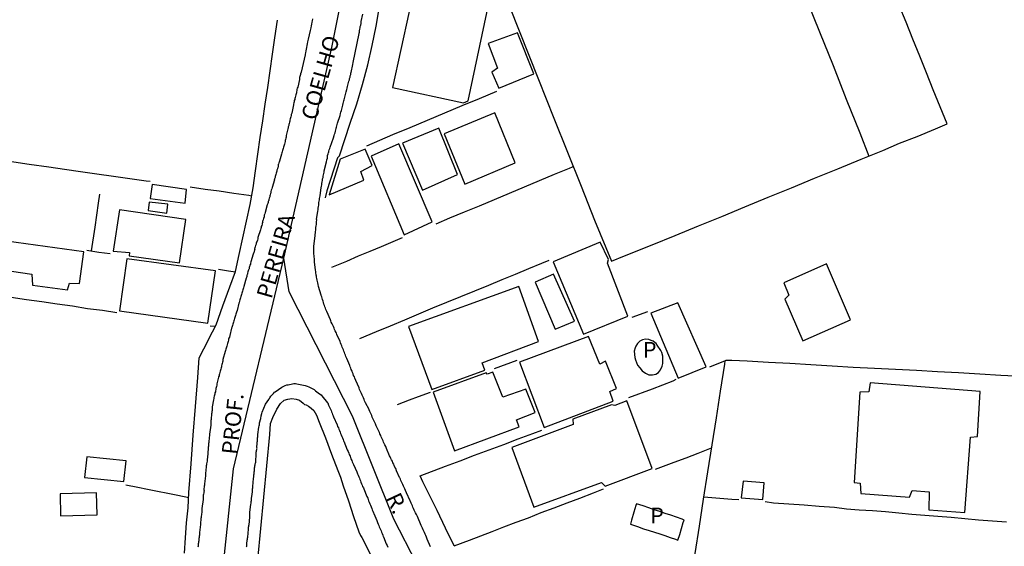
# Model space of a CAD drawing. Units: millimetres. Extents: x 173492 to 175908, y 1665949 to 1668726.
# Drawn here: x 175612 to 175768, y 1666687 to 1666770 of the extents above; entities that cross this region are included whole.
import ezdxf
from ezdxf.enums import TextEntityAlignment as Align

# ---------------------------------------------------------------- set-up
doc = ezdxf.new("R2010")
doc.units = ezdxf.units.MM
doc.header["$MEASUREMENT"] = 0
for name, color, linetype in [('V-CEMITERIO', 7, 'Continuous'), ('V-EDIFICACAO', 2, 'Continuous'), ('V-EIXO_DE_LOGRADOURO', 3, 'Continuous'), ('V-LOTE', 1, 'Continuous'), ('V-NOME_DOS_LOGRADOUROS', 7, 'Continuous'), ('V-QUADRA', 2, 'Continuous'), ('V-TESTADA', 5, 'Continuous')]:
    doc.layers.add(name, color=color, linetype=linetype)

msp = doc.modelspace()

# ---------------------------------------------------------------- linework, layer by layer
at = {"layer": 'V-CEMITERIO'}
for points in [[(175712.28, 1666833.62), (175713.06, 1666831.69), (175715.96, 1666824.51), (175717.89, 1666819.68), (175719.82, 1666814.85), (175721.77, 1666810.02), (175723.66, 1666805.15), (175725.61, 1666800.28), (175726.92, 1666797.12), (175728.4, 1666793.56), (175730.24, 1666788.96), (175730.47, 1666788.23), (175732.23, 1666783.72), (175734.36, 1666778.48), (175736.43, 1666773.22), (175738.56, 1666767.96), (175740.67, 1666762.68), (175742.74, 1666757.36), (175744.87, 1666752.04), (175746.3, 1666748.37)], [(175689.68, 1666771.97), (175694.26, 1666760.44), (175696.68, 1666754.33), (175698.82, 1666749), (175700.96, 1666743.65), (175703.1, 1666738.3), (175705.74, 1666731.8), (175707.83, 1666732.63), (175712.14, 1666734.38), (175715.8, 1666735.88), (175719.46, 1666737.38), (175723.12, 1666738.88), (175726.78, 1666740.38), (175730.44, 1666741.88), (175734.1, 1666743.38), (175737.76, 1666744.88), (175741.42, 1666746.38), (175745.08, 1666747.88), (175748.54, 1666749.27), (175751.15, 1666750.39), (175753.92, 1666751.49), (175756.8, 1666752.7), (175758.67, 1666753.47), (175757.53, 1666756.14), (175756.45, 1666758.81), (175755.41, 1666761.48), (175754.33, 1666764.15), (175753.25, 1666766.82), (175752.17, 1666769.47), (175751.11, 1666772.12)]]:
    msp.add_lwpolyline(points, dxfattribs=at)
at = {"layer": 'V-EDIFICACAO'}
for points in [[(175671.24, 1666759.21), (175682.41, 1666756.76), (175683.15, 1666757.09), (175686.87, 1666774.48), (175675.2, 1666777.22), (175671.24, 1666759.21)], [(175686.32, 1666766.14), (175687.81, 1666762.25), (175686.92, 1666761.59), (175687.99, 1666759.11), (175693.49, 1666761.34), (175690.96, 1666767.82), (175686.32, 1666766.14)], [(175679.36, 1666751.88), (175682.65, 1666743.94), (175690.59, 1666747.29), (175687.38, 1666755.18), (175679.36, 1666751.88)], [(175672.82, 1666750.41), (175675.96, 1666743), (175681.5, 1666745.45), (175678.52, 1666752.79), (175672.82, 1666750.41)], [(175662.99, 1666747.91), (175661.28, 1666742.27), (175666.7, 1666744.58), (175666.25, 1666745.94), (175668.02, 1666746.9), (175666.95, 1666749.49), (175662.99, 1666747.91)], [(175672.23, 1666750.3), (175667.9, 1666748.36), (175673.07, 1666735.99), (175677.48, 1666737.99), (175672.23, 1666750.3)], [(175633.37, 1666743.9), (175633.05, 1666741.7), (175638.56, 1666740.98), (175638.8, 1666743.12), (175633.37, 1666743.9)], [(175632.91, 1666741.14), (175632.75, 1666739.81), (175635.66, 1666739.37), (175635.82, 1666740.79), (175632.91, 1666741.14)], [(175628.21, 1666739.91), (175627.23, 1666733.38), (175629.81, 1666733.18), (175629.75, 1666732.66), (175637.65, 1666731.56), (175638.66, 1666738.4), (175628.21, 1666739.91)], [(175610.42, 1666734.95), (175609.78, 1666730.45), (175614.39, 1666729.74), (175614.49, 1666728.04), (175620.05, 1666727.27), (175620.34, 1666728.36), (175621.91, 1666728.27), (175622.62, 1666733.3), (175610.42, 1666734.95)], [(175696.54, 1666731.73), (175701.35, 1666720.31), (175708.33, 1666723.17), (175705.11, 1666731.51), (175705.3, 1666732.08), (175703.97, 1666734.8), (175696.54, 1666731.73)], [(175629.4, 1666732.17), (175628.23, 1666723.98), (175642.15, 1666722.05), (175643.33, 1666730.28), (175629.4, 1666732.17)], [(175739.63, 1666731.37), (175732.91, 1666728.39), (175733.71, 1666726.43), (175733.08, 1666725.8), (175735.91, 1666719.28), (175743.4, 1666722.57), (175739.63, 1666731.37)], [(175696.63, 1666729.74), (175693.72, 1666728.49), (175696.86, 1666721.08), (175699.91, 1666722.33), (175696.63, 1666729.74)], [(175673.79, 1666721.52), (175677.45, 1666711.6), (175685.77, 1666714.62), (175685.37, 1666715.8), (175694.23, 1666719.17), (175691.14, 1666727.84), (175673.79, 1666721.52)], [(175716.2, 1666725.22), (175711.97, 1666723.61), (175716.26, 1666713.38), (175720.69, 1666715.17), (175716.2, 1666725.22)], [(175691.28, 1666715.88), (175695.15, 1666705.61), (175706.02, 1666709.77), (175705.47, 1666711.29), (175706.53, 1666711.75), (175704.82, 1666716.04), (175703.94, 1666715.6), (175703.94, 1666715.6), (175702.13, 1666719.95), (175691.28, 1666715.88)], [(175713.55, 1666717.72), (175713.43, 1666717.91), (175713.07, 1666718.43), (175712.77, 1666718.82), (175712.6, 1666718.99), (175712.31, 1666719.2), (175712.03, 1666719.32), (175711.63, 1666719.48), (175711.12, 1666719.53), (175710.63, 1666719.43), (175710.24, 1666719.19), (175709.86, 1666718.85), (175709.61, 1666718.43), (175709.51, 1666718.16), (175709.35, 1666717.62), (175709.41, 1666716.64), (175709.52, 1666716.24), (175709.85, 1666715.42), (175710.2, 1666714.98), (175710.58, 1666714.54), (175711.09, 1666714.17), (175711.62, 1666713.92), (175712.23, 1666713.89), (175712.75, 1666714.02), (175713.14, 1666714.29), (175713.49, 1666714.7), (175713.74, 1666715.24), (175713.86, 1666715.7), (175713.84, 1666716.16), (175713.85, 1666716.85), (175713.71, 1666717.41)], [(175677.65, 1666711.14), (175680.99, 1666701.93), (175691.21, 1666705.72), (175690.81, 1666706.79), (175693.71, 1666707.95), (175692.28, 1666711.65), (175688.62, 1666710.35), (175687.07, 1666714.3), (175686.16, 1666714), (175686.03, 1666714.22), (175677.65, 1666711.14)], [(175746.5, 1666712.65), (175746.29, 1666711.22), (175744.89, 1666711.19), (175744.02, 1666696.95), (175744.95, 1666696.81), (175745.07, 1666695.18), (175752.72, 1666694.61), (175753.14, 1666695.64), (175755.82, 1666695.47), (175755.79, 1666692.61), (175761.43, 1666692.19), (175762.32, 1666704.06), (175763.41, 1666704.16), (175763.88, 1666711.28), (175746.5, 1666712.65)], [(175708.16, 1666709.78), (175706.26, 1666709.07), (175705.74, 1666709.19), (175699.68, 1666706.91), (175699.72, 1666706.08), (175690.05, 1666702.46), (175693.53, 1666693.04), (175704.2, 1666696.92), (175704.76, 1666696.37), (175712.16, 1666699.11), (175708.16, 1666709.78)], [(175623.05, 1666700.97), (175622.69, 1666697.69), (175628.91, 1666697.1), (175629.25, 1666700.34), (175623.05, 1666700.97)], [(175726.52, 1666697.11), (175726.21, 1666694.49), (175729.59, 1666694.26), (175729.81, 1666696.86), (175726.52, 1666697.11)], [(175618.85, 1666695.16), (175618.9, 1666691.67), (175624.72, 1666691.82), (175624.61, 1666695.28), (175618.85, 1666695.16)], [(175708.74, 1666690.36), (175708.74, 1666690.36), (175709.87, 1666689.97), (175710.82, 1666689.64), (175711.67, 1666689.38), (175712.52, 1666689.12), (175713.35, 1666688.84), (175714.18, 1666688.56), (175715.01, 1666688.27), (175715.84, 1666687.98), (175716.23, 1666687.83), (175716.53, 1666688.75), (175716.79, 1666689.68), (175717.05, 1666690.61), (175717.19, 1666690.98), (175717.19, 1666690.98), (175716.89, 1666691.12), (175715.99, 1666691.44), (175715.08, 1666691.75), (175714.23, 1666692.06), (175713.36, 1666692.35), (175712.49, 1666692.64), (175711.62, 1666692.93), (175710.75, 1666693.22), (175709.67, 1666693.58), (175709.67, 1666693.58), (175709.58, 1666693.31), (175709.27, 1666692.23), (175708.9, 1666690.97), (175708.74, 1666690.36), (175708.74, 1666690.36)]]:
    msp.add_lwpolyline(points, close=True, dxfattribs=at)
at = {"layer": 'V-EIXO_DE_LOGRADOURO'}
for points in [[(175682.35, 1666670.04), (175671.45, 1666691.12), (175664.95, 1666707.38), (175654.95, 1666726.99), (175654.11, 1666732.3), (175661.66, 1666765.52), (175664.25, 1666778.43), (175665.23, 1666785.97), (175665.72, 1666800.42), (175664.46, 1666813.69), (175664.88, 1666819.13), (175667.26, 1666822.62), (175676.76, 1666828.9), (175695.13, 1666837.63), (175714.76, 1666844.96), (175735.09, 1666850.75), (175756.12, 1666855.57), (175768.06, 1666858.43), (175783.64, 1666864.22)], [(175634.75, 1666602.38), (175639.35, 1666628.58), (175641.31, 1666652.6), (175646.2, 1666699.09), (175654.11, 1666732.3)]]:
    msp.add_lwpolyline(points, dxfattribs=at)
at = {"layer": 'V-LOTE'}
for points in [[(175662.91, 1666748.44), (175664.56, 1666753.55), (175665.6, 1666756.6), (175666.54, 1666759.67), (175667.35, 1666762.74), (175668.06, 1666765.81), (175668.69, 1666768.88), (175669.21, 1666771.95), (175669.63, 1666775.02), (175670.03, 1666778.09), (175670.33, 1666781.16), (175670.63, 1666784.23), (175670.76, 1666787.3), (175670.97, 1666790.37), (175671.06, 1666793.44), (175671.11, 1666796.51), (175671.11, 1666799.58), (175671.11, 1666800.44)], [(175638.46, 1666685.81), (175638.63, 1666688.19), (175638.8, 1666690.57), (175639.03, 1666692.95), (175639.17, 1666695.33), (175639.5, 1666699.86), (175639.5, 1666699.86), (175639.85, 1666704.39), (175640.22, 1666708.92), (175640.57, 1666713.45), (175640.78, 1666716.6), (175642.27, 1666719.39), (175642.32, 1666719.58), (175643.44, 1666721.8), (175644.5, 1666724.79), (175645.61, 1666727.78), (175646.52, 1666730.21), (175647.07, 1666732.86), (175647.68, 1666735.51), (175648.23, 1666738.14), (175648.8, 1666740.77), (175649.28, 1666743.4), (175649.65, 1666746.03), (175650.02, 1666748.66), (175650.41, 1666751.29), (175650.8, 1666753.92), (175651.19, 1666756.55), (175651.58, 1666759.18), (175651.95, 1666761.81), (175652.32, 1666764.42), (175652.69, 1666767.03), (175653.11, 1666769.79)], [(175667.2, 1666750.02), (175671.32, 1666751.77), (175674.03, 1666752.91), (175676.76, 1666754.05), (175679.49, 1666755.19), (175682.22, 1666756.33), (175684.95, 1666757.47), (175687.68, 1666758.63)], [(175603.2, 1666748.64), (175607.95, 1666747.97), (175610.91, 1666747.57), (175613.96, 1666747.08), (175617.07, 1666746.71), (175619.54, 1666746.34), (175622.07, 1666745.97), (175624.65, 1666745.6), (175627.25, 1666745.23), (175629.85, 1666744.86), (175632.43, 1666744.48), (175633.04, 1666744.4)], [(175678.15, 1666737.71), (175680.26, 1666738.62), (175682.6, 1666739.57), (175684.96, 1666740.55), (175687.32, 1666741.53), (175689.68, 1666742.51), (175692.04, 1666743.51), (175694.4, 1666744.51), (175696.76, 1666745.51), (175699.14, 1666746.46), (175699.61, 1666746.68), (175699.73, 1666746.72)], [(175639.33, 1666743.54), (175641.7, 1666743.16), (175643.92, 1666742.9), (175646.25, 1666742.55), (175648.58, 1666742.2), (175649.05, 1666742.12)], [(175623.82, 1666733.42), (175624.37, 1666737.2), (175624.92, 1666740.98), (175625.11, 1666742.38)], [(175661.69, 1666730.88), (175664.04, 1666731.83), (175665.87, 1666732.64), (175667.7, 1666733.39), (175669.53, 1666734.14), (175671.36, 1666734.89), (175672.84, 1666735.55)], [(175623.07, 1666733.55), (175624.94, 1666733.23), (175626.73, 1666733.04)], [(175666.08, 1666719.64), (175668.74, 1666720.75), (175670.95, 1666721.6), (175673.16, 1666722.55), (175675.37, 1666723.5), (175677.58, 1666724.45), (175679.79, 1666725.36), (175682, 1666726.25), (175684.21, 1666727.12), (175686.44, 1666728.03), (175688.53, 1666728.9), (175690.62, 1666729.77), (175692.71, 1666730.64), (175694.8, 1666731.51), (175695.92, 1666731.96)], [(175643.82, 1666730.54), (175645.41, 1666730.27), (175646.5, 1666730.15)], [(175627.81, 1666723.69), (175625.53, 1666724.02), (175623.16, 1666724.3), (175620.81, 1666724.71), (175618.39, 1666725.06), (175615.97, 1666725.4), (175613.55, 1666725.74), (175611.13, 1666726.08), (175608.71, 1666726.42), (175606.29, 1666726.76), (175603.87, 1666727.1), (175602.86, 1666727.24), (175602.24, 1666727.34)], [(175708.99, 1666722.97), (175711.49, 1666723.9)], [(175643.28, 1666721.49), (175642.51, 1666721.59)], [(175687.31, 1666714.9), (175690.87, 1666716.2)], [(175713.08, 1666669.14), (175716.07, 1666668.04), (175716.39, 1666669.72), (175716.88, 1666672.61), (175717.53, 1666677.12), (175718.26, 1666681.46), (175718.93, 1666685.74), (175719.6, 1666690.02), (175720.27, 1666694.3), (175720.94, 1666698.58), (175721.61, 1666702.86), (175722.28, 1666707.12), (175722.95, 1666711.34), (175723.64, 1666715.56), (175723.65, 1666716.09), (175721.18, 1666715.1)], [(175770.42, 1666713.62), (175767.1, 1666713.79), (175763.78, 1666713.99), (175760.46, 1666714.19), (175757.14, 1666714.39), (175753.82, 1666714.56), (175750.5, 1666714.73), (175747.18, 1666714.9), (175743.86, 1666715.07), (175740.52, 1666715.27), (175737.18, 1666715.47), (175733.84, 1666715.67), (175730.5, 1666715.85), (175727.16, 1666716.03), (175724.7, 1666716.15), (175723.75, 1666716.18), (175723.65, 1666716.09)], [(175708.5, 1666710.32), (175712.23, 1666711.71), (175715.45, 1666712.97), (175715.93, 1666713.19)], [(175672.01, 1666709.21), (175673.92, 1666709.96), (175675.34, 1666710.46), (175677.22, 1666711.14)], [(175650.02, 1666684.73), (175650.48, 1666689.69), (175650.94, 1666694.63), (175651.42, 1666699.57), (175651.9, 1666704.51), (175652.04, 1666706.25), (175652.36, 1666707.15), (175653.02, 1666708.49), (175653.61, 1666709.39), (175654.18, 1666709.89), (175654.77, 1666710.08), (175655.4, 1666710.16), (175656.08, 1666710.08), (175656.56, 1666709.88), (175657.16, 1666709.45), (175657.39, 1666709.24), (175657.66, 1666709.17), (175658.02, 1666708.94), (175658.41, 1666708.65), (175658.82, 1666708.26), (175659.28, 1666707.54), (175659.68, 1666706.46), (175660.7, 1666703.95), (175661.65, 1666701.38), (175662.61, 1666698.81), (175663.05, 1666697.74), (175663.47, 1666696.42), (175664.31, 1666694.03), (175665.11, 1666691.59), (175665.93, 1666689.15), (175666.19, 1666688.55), (175666.43, 1666688.26), (175666.91, 1666687.27), (175667.89, 1666685.32)], [(175675.59, 1666697.98), (175679.61, 1666699.49), (175681.9, 1666700.35), (175684.19, 1666701.21), (175686.48, 1666702.07), (175688.77, 1666702.93), (175691.06, 1666703.79), (175693.35, 1666704.65), (175694.78, 1666705.17)], [(175712.68, 1666699.01), (175715.62, 1666700.11), (175717.53, 1666700.83), (175719.44, 1666701.55), (175721.54, 1666702.39)], [(175629.24, 1666696.58), (175631.12, 1666696.2), (175632.65, 1666695.86), (175634.23, 1666695.58), (175635.81, 1666695.26), (175637.39, 1666694.94), (175639.12, 1666694.54)], [(175680.97, 1666686.93), (175679.59, 1666689.71), (175678.28, 1666692.52), (175676.02, 1666697.05), (175675.59, 1666697.98)], [(175680.97, 1666686.93), (175683.38, 1666687.85), (175685.17, 1666688.52), (175686.96, 1666689.19), (175688.81, 1666689.92), (175690.75, 1666690.65), (175692.69, 1666691.38), (175694.67, 1666692.17), (175696.71, 1666692.94), (175698.75, 1666693.71), (175700.79, 1666694.48), (175702.9, 1666695.31), (175704.48, 1666695.93)], [(175720.33, 1666694.68), (175724.74, 1666694.28), (175725.8, 1666694.25)], [(175729.95, 1666693.91), (175731.3, 1666693.72), (175733.7, 1666693.55), (175736.1, 1666693.38), (175738.5, 1666693.21), (175740.9, 1666693.04), (175742.8, 1666692.76), (175744.81, 1666692.61), (175746.88, 1666692.5), (175748.95, 1666692.35), (175751.02, 1666692.15), (175753.09, 1666691.95), (175755.16, 1666691.75), (175757.21, 1666691.6), (175759.26, 1666691.45), (175761.43, 1666691.25), (175763.6, 1666691.05), (175765.81, 1666690.88), (175768.02, 1666690.71)]]:
    msp.add_lwpolyline(points, dxfattribs=at)
at = {"layer": 'V-QUADRA'}
for points in [[(175658.65, 1666770.02), (175658.59, 1666769.72), (175658.54, 1666769.47), (175658.46, 1666769.17), (175658.41, 1666768.91), (175658.35, 1666768.61), (175658.31, 1666768.36), (175658.27, 1666768.16), (175657.97, 1666766.82), (175657.86, 1666766.41), (175657.8, 1666766.05), (175657.73, 1666765.79), (175657.67, 1666765.49), (175657.65, 1666765.24), (175657.6, 1666764.98), (175657.54, 1666764.68), (175657.47, 1666764.42), (175657.46, 1666764.32), (175656.84, 1666761.61), (175656.79, 1666761.47), (175656.77, 1666761.43), (175656.73, 1666761.26), (175656.7, 1666761.09), (175656.66, 1666760.92), (175656.6, 1666760.75), (175656.6, 1666760.71), (175656.58, 1666760.58), (175656.56, 1666760.43), (175656.3, 1666759.23), (175656.23, 1666759.06), (175656.19, 1666758.87), (175656.15, 1666758.7), (175656.11, 1666758.53), (175656.09, 1666758.36), (175656.04, 1666758.18), (175656, 1666758.01), (175655.94, 1666757.8), (175655.89, 1666757.63), (175655.85, 1666757.46), (175655.83, 1666757.29), (175655.76, 1666757.12), (175655.72, 1666756.95), (175655.7, 1666756.77), (175655.64, 1666756.56), (175655.62, 1666756.45), (175655.36, 1666755.15), (175655.29, 1666754.95), (175655.25, 1666754.77), (175655.21, 1666754.59), (175655.17, 1666754.42), (175655.12, 1666754.25), (175655.08, 1666754.04), (175655.04, 1666753.87), (175655, 1666753.7), (175654.95, 1666753.53), (175654.93, 1666753.36), (175654.89, 1666753.18), (175654.82, 1666753.01), (175654.78, 1666752.8), (175654.74, 1666752.65), (175654.48, 1666751.6), (175654.46, 1666751.35), (175654.44, 1666751.18), (175654.4, 1666751), (175654.35, 1666750.83), (175654.31, 1666750.66), (175654.27, 1666750.49), (175654.23, 1666750.28), (175654.16, 1666750.11), (175654.12, 1666749.94), (175654.06, 1666749.77), (175654.01, 1666749.59), (175653.97, 1666749.42), (175653.93, 1666749.25), (175653.86, 1666749.04), (175653.8, 1666748.87), (175653.76, 1666748.67), (175653.46, 1666747.59), (175653.37, 1666747.43), (175653.33, 1666747.29), (175653.29, 1666747.12), (175653.24, 1666747.03), (175653.25, 1666746.94), (175653.24, 1666746.77), (175653.22, 1666746.68), (175653.16, 1666746.58), (175653.16, 1666746.54), (175653.14, 1666746.43), (175653.11, 1666746.35), (175653.03, 1666746.18), (175653.01, 1666746), (175652.97, 1666745.83), (175652.9, 1666745.66), (175652.88, 1666745.49), (175652.82, 1666745.32), (175652.75, 1666745.15), (175652.73, 1666744.98), (175652.67, 1666744.81), (175652.67, 1666744.81), (175652.62, 1666744.64), (175652.63, 1666744.61), (175652.26, 1666743.44), (175652.22, 1666743.2), (175652.13, 1666743.01), (175652.09, 1666742.8), (175652.05, 1666742.63), (175652.05, 1666742.56), (175652.01, 1666742.46), (175651.98, 1666742.29), (175651.92, 1666742.12), (175651.9, 1666741.94), (175651.83, 1666741.77), (175651.77, 1666741.56), (175651.75, 1666741.39), (175651.7, 1666741.3), (175651.66, 1666741.22), (175651.64, 1666741.05), (175651.58, 1666740.88), (175651.51, 1666740.71), (175651.49, 1666740.68), (175651.15, 1666739.51), (175651.11, 1666739.25), (175651.02, 1666739.04), (175651, 1666739.02), (175651, 1666738.87), (175651, 1666738.76), (175650.94, 1666738.7), (175650.89, 1666738.53), (175650.85, 1666738.35), (175650.81, 1666738.18), (175650.76, 1666738.1), (175650.77, 1666738.01), (175650.79, 1666737.93), (175650.72, 1666737.8), (175650.72, 1666737.75), (175650.7, 1666737.71), (175650.68, 1666737.63), (175650.64, 1666737.46), (175650.55, 1666737.29), (175650.53, 1666737.12), (175650.47, 1666736.94), (175650.43, 1666736.75), (175650.04, 1666735.53), (175650, 1666735.32), (175649.95, 1666735.15), (175649.89, 1666734.98), (175649.82, 1666734.81), (175649.78, 1666734.64), (175649.74, 1666734.47), (175649.67, 1666734.29), (175649.61, 1666734.08), (175649.57, 1666733.91), (175649.5, 1666733.74), (175649.53, 1666733.69), (175649.52, 1666733.57), (175649.5, 1666733.48), (175649.44, 1666733.4), (175649.44, 1666733.37), (175649.42, 1666733.23), (175649.4, 1666733.18), (175649.35, 1666733.06), (175649.27, 1666732.9), (175648.93, 1666731.73), (175648.88, 1666731.52), (175648.84, 1666731.35), (175648.78, 1666731.17), (175648.71, 1666730.96), (175648.67, 1666730.79), (175648.63, 1666730.62), (175648.61, 1666730.51), (175648.56, 1666730.45), (175648.52, 1666730.28), (175648.46, 1666730.11), (175648.41, 1666729.94), (175648.37, 1666729.76), (175648.35, 1666729.66), (175648.31, 1666729.59), (175648.29, 1666729.57), (175648.27, 1666729.53), (175648.27, 1666729.42), (175648.22, 1666729.25), (175648.18, 1666729.14), (175647.82, 1666727.84), (175647.77, 1666727.62), (175647.71, 1666727.46), (175647.67, 1666727.29), (175647.6, 1666727.11), (175647.56, 1666726.94), (175647.52, 1666726.77), (175647.43, 1666726.56), (175647.39, 1666726.39), (175647.35, 1666726.22), (175647.28, 1666726.05), (175647.22, 1666725.88), (175647.17, 1666725.7), (175647.13, 1666725.53), (175647.07, 1666725.32), (175647.03, 1666725.17), (175646.75, 1666724.04), (175646.75, 1666724.04), (175646.66, 1666723.78), (175646.62, 1666723.61), (175646.56, 1666723.44), (175646.51, 1666723.27), (175646.45, 1666723.1), (175646.41, 1666722.93), (175646.36, 1666722.76), (175646.28, 1666722.58), (175646.23, 1666722.41), (175646.17, 1666722.2), (175646.13, 1666722.03), (175646.06, 1666721.86), (175646.02, 1666721.69), (175645.98, 1666721.52), (175645.91, 1666721.34), (175645.85, 1666721.24), (175645.59, 1666720.1), (175645.53, 1666719.85), (175645.46, 1666719.68), (175645.42, 1666719.51), (175645.38, 1666719.34), (175645.34, 1666719.17), (175645.29, 1666718.99), (175645.23, 1666718.82), (175645.19, 1666718.65), (175645.12, 1666718.44), (175645.08, 1666718.27), (175645.04, 1666718.1), (175644.97, 1666717.93), (175644.93, 1666717.75), (175644.89, 1666717.6), (175644.52, 1666716.3), (175644.48, 1666716.05), (175644.44, 1666715.87), (175644.42, 1666715.7), (175644.35, 1666715.53), (175644.31, 1666715.32), (175644.27, 1666715.15), (175644.23, 1666714.98), (175644.18, 1666714.81), (175644.12, 1666714.64), (175644.1, 1666714.46), (175644.05, 1666714.29), (175643.99, 1666714.08), (175643.93, 1666713.91), (175643.9, 1666713.74), (175643.84, 1666713.57), (175643.82, 1666713.54), (175643.58, 1666712.46), (175643.54, 1666712.26), (175643.5, 1666712.07), (175643.46, 1666711.9), (175643.41, 1666711.73), (175643.41, 1666711.56), (175643.37, 1666711.39), (175643.33, 1666711.22), (175643.26, 1666711.05), (175643.24, 1666710.87), (175643.18, 1666710.7), (175643.14, 1666710.53), (175643.11, 1666710.32), (175643.07, 1666710.15), (175643.05, 1666709.98), (175643.05, 1666709.95), (175642.84, 1666708.87), (175642.84, 1666708.61), (175642.82, 1666708.44), (175642.82, 1666708.27), (175642.77, 1666708.1), (175642.77, 1666707.93), (175642.73, 1666707.75), (175642.71, 1666707.58), (175642.71, 1666707.41), (175642.69, 1666707.2), (175642.64, 1666707.03), (175642.64, 1666706.86), (175642.62, 1666706.69), (175642.6, 1666706.51), (175642.62, 1666706.34), (175642.62, 1666706.17), (175642.63, 1666705.98), (175642.41, 1666704.55), (175642.39, 1666704.29), (175642.37, 1666704.08), (175642.37, 1666703.91), (175642.34, 1666703.74), (175642.32, 1666703.57), (175642.3, 1666703.4), (175642.28, 1666703.22), (175642.24, 1666703.05), (175642.24, 1666702.84), (175642.22, 1666702.67), (175642.2, 1666702.5), (175642.18, 1666702.33), (175642.2, 1666702.3), (175642.07, 1666700.87), (175642.03, 1666700.62), (175642.03, 1666700.45), (175642.03, 1666700.28), (175641.98, 1666700.06), (175641.98, 1666700.06), (175641.94, 1666699.89), (175641.94, 1666699.72), (175641.9, 1666699.55), (175641.9, 1666699.38), (175641.9, 1666699.21), (175641.85, 1666699.04), (175641.85, 1666698.86), (175641.81, 1666698.69), (175641.77, 1666698.48), (175641.77, 1666698.31), (175641.77, 1666698.14), (175641.77, 1666697.99), (175641.64, 1666696.73), (175641.6, 1666696.51), (175641.56, 1666696.34), (175641.56, 1666696.17), (175641.51, 1666695.96), (175641.51, 1666695.79), (175641.56, 1666695.62), (175641.56, 1666695.55), (175641.51, 1666695.45), (175641.49, 1666695.27), (175641.47, 1666695.1), (175641.43, 1666694.93), (175641.43, 1666694.72), (175641.43, 1666694.55), (175641.41, 1666694.38), (175641.43, 1666694.27), (175641.21, 1666692.8), (175641.17, 1666692.54), (175641.17, 1666692.37), (175641.17, 1666692.2), (175641.13, 1666691.98), (175641.13, 1666691.81), (175641.09, 1666691.6), (175641.07, 1666691.43), (175641.04, 1666691.26), (175641.04, 1666691.09), (175641.04, 1666690.92), (175641, 1666690.7), (175640.98, 1666690.53), (175640.98, 1666690.36), (175640.96, 1666690.29), (175640.83, 1666689.04), (175640.83, 1666688.78), (175640.83, 1666688.61), (175640.79, 1666688.44), (175640.77, 1666688.27), (175640.74, 1666688.1), (175640.7, 1666687.92), (175640.7, 1666687.75), (175640.66, 1666687.58), (175640.66, 1666687.41), (175640.64, 1666687.24), (175640.62, 1666687.07), (175640.6, 1666686.9), (175640.57, 1666686.73)], [(175677.22, 1666686.79), (175676.73, 1666688.01), (175676.6, 1666688.31), (175676.49, 1666688.57), (175676.41, 1666688.78), (175676.28, 1666689.04), (175676.17, 1666689.25), (175676.07, 1666689.46), (175675.96, 1666689.72), (175675.87, 1666689.93), (175675.77, 1666690.17), (175675.17, 1666691.56), (175675, 1666691.9), (175674.87, 1666692.16), (175674.76, 1666692.37), (175674.68, 1666692.58), (175674.57, 1666692.84), (175674.46, 1666693.05), (175674.38, 1666693.27), (175674.27, 1666693.48), (175674.18, 1666693.69), (175674.1, 1666693.91), (175674.04, 1666694.06), (175673.46, 1666695.32), (175673.31, 1666695.66), (175673.18, 1666695.92), (175673.09, 1666696.13), (175672.99, 1666696.34), (175672.86, 1666696.6), (175672.77, 1666696.81), (175672.67, 1666697.03), (175672.58, 1666697.24), (175672.48, 1666697.45), (175672.39, 1666697.67), (175672.35, 1666697.73), (175671.88, 1666698.78), (175671.75, 1666699.12), (175671.62, 1666699.34), (175671.53, 1666699.59), (175671.43, 1666699.81), (175671.32, 1666700.02), (175671.22, 1666700.28), (175671.11, 1666700.49), (175671, 1666700.7), (175670.89, 1666700.96), (175670.79, 1666701.15), (175670.3, 1666702.28), (175670.17, 1666702.58), (175670.04, 1666702.84), (175669.95, 1666703.05), (175669.95, 1666703.05), (175669.85, 1666703.27), (175669.76, 1666703.48), (175669.68, 1666703.69), (175669.57, 1666703.91), (175669.46, 1666704.12), (175669.4, 1666704.34), (175669.25, 1666704.59), (175669.17, 1666704.78), (175668.67, 1666705.87), (175668.54, 1666706.17), (175668.44, 1666706.39), (175668.35, 1666706.6), (175668.24, 1666706.81), (175668.16, 1666707.03), (175668.05, 1666707.24), (175667.97, 1666707.46), (175667.86, 1666707.71), (175667.75, 1666707.93), (175667.65, 1666708.14), (175667.56, 1666708.4), (175667.54, 1666708.42), (175667, 1666709.46), (175666.85, 1666709.81), (175666.77, 1666710.02), (175666.66, 1666710.28), (175666.56, 1666710.49), (175666.47, 1666710.7), (175666.34, 1666710.96), (175666.26, 1666711.17), (175666.15, 1666711.39), (175666.06, 1666711.6), (175666, 1666711.81), (175665.98, 1666711.83), (175665.44, 1666713.01), (175665.32, 1666713.35), (175665.23, 1666713.57), (175665.12, 1666713.78), (175665.04, 1666714.04), (175664.93, 1666714.25), (175664.87, 1666714.46), (175664.74, 1666714.72), (175664.65, 1666714.93), (175664.57, 1666715.15), (175664.51, 1666715.36), (175664.51, 1666715.38), (175664.03, 1666716.47), (175663.88, 1666716.77), (175663.84, 1666716.99), (175663.74, 1666717.2), (175663.67, 1666717.41), (175663.59, 1666717.63), (175663.5, 1666717.84), (175663.41, 1666718.05), (175663.33, 1666718.27), (175663.24, 1666718.48), (175663.16, 1666718.7), (175663.07, 1666718.95), (175662.97, 1666719.14), (175662.47, 1666720.25), (175662.41, 1666720.44), (175662.35, 1666720.58), (175662.22, 1666720.83), (175662.11, 1666721.05), (175662.03, 1666721.26), (175661.92, 1666721.52), (175661.83, 1666721.73), (175661.73, 1666721.94), (175661.6, 1666722.2), (175661.53, 1666722.41), (175661.45, 1666722.56), (175660.87, 1666723.87), (175660.76, 1666724.17), (175660.66, 1666724.38), (175660.59, 1666724.64), (175660.51, 1666724.85), (175660.44, 1666725.06), (175660.36, 1666725.32), (175660.29, 1666725.53), (175660.21, 1666725.75), (175660.14, 1666725.96), (175660.08, 1666726.17), (175659.98, 1666726.39), (175659.98, 1666726.45), (175659.59, 1666727.84), (175659.53, 1666728.14), (175659.48, 1666728.4), (175659.44, 1666728.61), (175659.38, 1666728.82), (175659.33, 1666729.08), (175659.29, 1666729.29), (175659.25, 1666729.51), (175659.23, 1666729.57), (175659.21, 1666729.72), (175659.18, 1666729.94), (175659.14, 1666730.19), (175659.12, 1666730.38), (175658.95, 1666731.69), (175658.93, 1666732.03), (175658.93, 1666732.24), (175658.88, 1666732.46), (175658.88, 1666732.46), (175658.88, 1666732.71), (175658.86, 1666732.93), (175658.84, 1666733.14), (175658.84, 1666733.4), (175658.84, 1666733.61), (175658.84, 1666733.82), (175658.86, 1666734.08), (175658.87, 1666734.14), (175659.01, 1666735.45), (175659.04, 1666735.79), (175659.06, 1666736), (175659.1, 1666736.26), (175659.1, 1666736.47), (175659.14, 1666736.69), (175659.16, 1666736.9), (175659.18, 1666737.12), (175659.23, 1666737.37), (175659.25, 1666737.59), (175659.29, 1666737.8), (175659.29, 1666738.06), (175659.31, 1666738.27), (175659.29, 1666738.42), (175659.48, 1666739.64), (175659.51, 1666739.98), (175659.53, 1666740.19), (175659.57, 1666740.41), (175659.61, 1666740.62), (175659.63, 1666740.83), (175659.65, 1666741.05), (175659.7, 1666741.26), (175659.74, 1666741.47), (175659.76, 1666741.69), (175659.78, 1666741.9), (175659.85, 1666742.12), (175659.85, 1666742.14), (175660.02, 1666743.35), (175660.04, 1666743.65), (175660.08, 1666743.87), (175660.12, 1666744.08), (175660.17, 1666744.34), (175660.21, 1666744.55), (175660.23, 1666744.77), (175660.29, 1666744.98), (175660.34, 1666745.19), (175660.38, 1666745.41), (175660.42, 1666745.62), (175660.47, 1666745.83), (175660.49, 1666746.05), (175660.49, 1666746.07), (175660.85, 1666747.46), (175660.91, 1666747.8), (175660.98, 1666748.06), (175661, 1666748.27), (175661.02, 1666748.48), (175661.09, 1666748.74), (175661.17, 1666748.95), (175661.19, 1666749.01), (175661.22, 1666749.08), (175661.22, 1666749.17), (175661.28, 1666749.34), (175661.35, 1666749.57), (175661.43, 1666749.81), (175661.92, 1666751.26), (175662.05, 1666751.6), (175662.11, 1666751.86), (175662.22, 1666752.07), (175662.26, 1666752.29), (175662.33, 1666752.5), (175662.35, 1666752.71), (175662.39, 1666752.76), (175662.43, 1666752.93), (175662.47, 1666753.14), (175662.54, 1666753.36), (175662.59, 1666753.55), (175662.97, 1666754.77), (175663.03, 1666755.11), (175663.1, 1666755.32), (175663.2, 1666755.58), (175663.24, 1666755.79), (175663.33, 1666756.01), (175663.35, 1666756.22), (175663.41, 1666756.43), (175663.48, 1666756.65), (175663.54, 1666756.86), (175663.57, 1666757.07), (175663.61, 1666757.26), (175663.95, 1666758.53), (175664.06, 1666758.87), (175664.08, 1666759.08), (175664.16, 1666759.34), (175664.21, 1666759.55), (175664.27, 1666759.77), (175664.33, 1666759.98), (175664.35, 1666760.19), (175664.44, 1666760.41), (175664.48, 1666760.62), (175664.55, 1666760.83), (175664.59, 1666761.05), (175664.65, 1666761.26), (175664.7, 1666761.48), (175664.7, 1666761.48), (175664.72, 1666761.54), (175664.97, 1666762.84), (175665.04, 1666763.14), (175666, 1666767.69), (175666, 1666767.76), (175666.02, 1666767.93), (175666.04, 1666768.14), (175666.11, 1666768.36), (175666.17, 1666768.61), (175666.17, 1666768.83), (175666.24, 1666769.04), (175666.3, 1666769.3), (175666.3, 1666769.51), (175666.3, 1666769.57), (175666.56, 1666770.75)], [(175648.22, 1666686.77), (175648.27, 1666686.9), (175648.27, 1666687.03), (175648.31, 1666687.2), (175648.31, 1666687.37), (175648.31, 1666687.54), (175648.33, 1666687.64), (175648.35, 1666687.71), (175648.35, 1666687.84), (175648.39, 1666688.01), (175648.39, 1666688.14), (175648.44, 1666688.29), (175648.56, 1666689.55), (175648.56, 1666689.76), (175648.56, 1666689.89), (175648.59, 1666690.02), (175648.61, 1666690.15), (175648.63, 1666690.32), (175648.65, 1666690.49), (175648.69, 1666690.62), (175648.69, 1666690.74), (175648.69, 1666690.87), (175648.69, 1666691), (175648.72, 1666691.13), (175648.74, 1666691.26), (175648.74, 1666691.39), (175648.78, 1666691.56), (175648.76, 1666691.73), (175648.78, 1666691.85), (175648.78, 1666691.92), (175648.78, 1666692.03), (175648.78, 1666692.2), (175648.78, 1666692.26), (175648.93, 1666693.48), (175648.95, 1666693.65), (175648.95, 1666693.78), (175648.99, 1666693.91), (175649.01, 1666694.08), (175649.03, 1666694.25), (175649.03, 1666694.38), (175649.03, 1666694.55), (175649.06, 1666694.68), (175649.08, 1666694.85), (175649.12, 1666694.98), (175649.12, 1666695.1), (175649.14, 1666695.23), (175649.16, 1666695.36), (175649.16, 1666695.53), (175649.16, 1666695.66), (175649.19, 1666695.83), (175649.19, 1666695.96), (175649.21, 1666696.04), (175649.23, 1666696.17), (175649.25, 1666696.28), (175649.36, 1666697.58), (175649.38, 1666697.8), (175649.38, 1666697.97), (175649.4, 1666698.14), (175649.42, 1666698.27), (175649.44, 1666698.44), (175649.46, 1666698.61), (175649.5, 1666698.74), (175649.5, 1666698.86), (175649.5, 1666698.99), (175649.5, 1666699.12), (175649.5, 1666699.25), (175649.55, 1666699.38), (175649.55, 1666699.55), (175649.59, 1666699.72), (175649.59, 1666699.89), (175649.63, 1666699.97), (175649.7, 1666700.12), (175649.76, 1666701.47), (175649.76, 1666701.69), (175649.8, 1666701.86), (175649.8, 1666701.98), (175649.85, 1666702.11), (175649.85, 1666702.24), (175649.89, 1666702.32), (175649.87, 1666702.45), (175649.85, 1666702.58), (175649.85, 1666702.75), (175649.85, 1666702.75), (175649.89, 1666702.86), (175649.89, 1666703.01), (175649.91, 1666703.14), (175649.93, 1666703.27), (175649.98, 1666703.44), (175649.98, 1666703.61), (175649.98, 1666703.74), (175649.98, 1666703.91), (175649.98, 1666704.04), (175650, 1666704.08), (175650.02, 1666704.14), (175650.02, 1666704.29), (175650.04, 1666704.42), (175650.02, 1666704.48), (175650.19, 1666705.66), (175650.23, 1666705.87), (175650.27, 1666706), (175650.3, 1666706.34), (175650.47, 1666706.99), (175650.57, 1666707.41), (175650.64, 1666707.8), (175650.7, 1666708.03), (175651.21, 1666709.26), (175651.74, 1666710.02), (175651.83, 1666710.14), (175651.86, 1666710.19), (175651.9, 1666710.25), (175652.09, 1666710.51), (175652.28, 1666710.72), (175652.49, 1666710.96), (175652.67, 1666711.15), (175652.73, 1666711.24), (175653.82, 1666711.96), (175654.12, 1666712.11), (175654.34, 1666712.22), (175654.59, 1666712.3), (175654.81, 1666712.34), (175655.02, 1666712.39), (175655.28, 1666712.45), (175655.49, 1666712.47), (175655.7, 1666712.52), (175655.96, 1666712.52), (175656.19, 1666712.5), (175657.46, 1666712.24), (175657.78, 1666712.11), (175658.06, 1666712), (175658.27, 1666711.92), (175658.48, 1666711.81), (175658.7, 1666711.68), (175658.91, 1666711.56), (175659.12, 1666711.4), (175659.34, 1666711.21), (175659.55, 1666711.04), (175659.76, 1666710.91), (175659.98, 1666710.74), (175660.13, 1666710.6), (175661, 1666709.46), (175661.09, 1666709.38), (175661.11, 1666709.27), (175661.13, 1666709.25), (175661.17, 1666709.12), (175661.28, 1666708.91), (175661.36, 1666708.69), (175661.47, 1666708.48), (175661.56, 1666708.27), (175661.62, 1666708.05), (175661.73, 1666707.84), (175661.81, 1666707.63), (175661.9, 1666707.41), (175661.96, 1666707.26), (175662.5, 1666706.04), (175662.6, 1666705.75), (175662.71, 1666705.53), (175662.77, 1666705.32), (175662.88, 1666705.12), (175662.97, 1666704.85), (175663.07, 1666704.63), (175663.16, 1666704.42), (175663.26, 1666704.16), (175663.35, 1666703.97), (175663.46, 1666703.69), (175663.54, 1666703.48), (175663.57, 1666703.42), (175664.12, 1666702.07), (175664.23, 1666701.81), (175664.35, 1666701.56), (175664.42, 1666701.34), (175664.55, 1666701.09), (175664.63, 1666700.87), (175664.7, 1666700.66), (175664.83, 1666700.4), (175664.91, 1666700.19), (175665, 1666699.98), (175665.08, 1666699.78), (175665.62, 1666698.61), (175665.72, 1666698.31), (175665.81, 1666698.1), (175665.94, 1666697.84), (175666.02, 1666697.63), (175666.09, 1666697.41), (175666.09, 1666697.41), (175666.19, 1666697.2), (175666.26, 1666696.98), (175666.38, 1666696.73), (175666.45, 1666696.51), (175666.53, 1666696.3), (175666.66, 1666696.06), (175666.73, 1666695.94), (175667.22, 1666694.72), (175667.33, 1666694.48), (175667.41, 1666694.25), (175667.47, 1666694.04), (175667.56, 1666693.82), (175667.67, 1666693.57), (175667.75, 1666693.37), (175667.88, 1666693.1), (175667.97, 1666692.84), (175668.05, 1666692.63), (175668.16, 1666692.43), (175668.24, 1666692.16), (175668.29, 1666692.05), (175668.78, 1666690.92), (175668.89, 1666690.62), (175668.99, 1666690.36), (175669.08, 1666690.15), (175669.16, 1666689.93), (175669.27, 1666689.72), (175669.36, 1666689.51), (175669.44, 1666689.29), (175669.53, 1666689.08), (175669.61, 1666688.86), (175669.72, 1666688.61), (175669.79, 1666688.39), (175669.81, 1666688.37), (175670.27, 1666687.28), (175670.4, 1666686.98), (175670.51, 1666686.73)]]:
    msp.add_lwpolyline(points, dxfattribs=at)
at = {"layer": 'V-TESTADA'}
for points in [[(175662.91, 1666748.44), (175664.56, 1666753.55), (175665.6, 1666756.6), (175666.54, 1666759.67), (175667.35, 1666762.74), (175668.06, 1666765.81), (175668.69, 1666768.88), (175669.21, 1666771.95), (175669.63, 1666775.02), (175670.03, 1666778.09), (175670.33, 1666781.16), (175670.63, 1666784.23), (175670.76, 1666787.3), (175670.97, 1666790.37), (175671.06, 1666793.44), (175671.11, 1666796.51), (175671.11, 1666799.58), (175671.11, 1666800.44)], [(175638.46, 1666685.81), (175638.63, 1666688.19), (175638.8, 1666690.57), (175639.03, 1666692.95), (175639.17, 1666695.33), (175639.5, 1666699.86), (175639.5, 1666699.86), (175639.85, 1666704.39), (175640.22, 1666708.92), (175640.57, 1666713.45), (175640.78, 1666716.6), (175642.27, 1666719.39), (175642.32, 1666719.58), (175643.44, 1666721.8), (175644.5, 1666724.79), (175645.61, 1666727.78), (175646.52, 1666730.21), (175647.07, 1666732.86), (175647.68, 1666735.51), (175648.23, 1666738.14), (175648.8, 1666740.77), (175649.28, 1666743.4), (175649.65, 1666746.03), (175650.02, 1666748.66), (175650.41, 1666751.29), (175650.8, 1666753.92), (175651.19, 1666756.55), (175651.58, 1666759.18), (175651.95, 1666761.81), (175652.32, 1666764.42), (175652.69, 1666767.03), (175653.11, 1666769.79)], [(175662.91, 1666748.44), (175662.55, 1666748.08), (175660.9, 1666742.9), (175660.64, 1666741.78)], [(175650.02, 1666684.73), (175650.48, 1666689.69), (175650.94, 1666694.63), (175651.42, 1666699.57), (175651.9, 1666704.51), (175652.04, 1666706.25), (175652.36, 1666707.15), (175653.02, 1666708.49), (175653.61, 1666709.39), (175654.18, 1666709.89), (175654.77, 1666710.08), (175655.4, 1666710.16), (175656.08, 1666710.08), (175656.56, 1666709.88), (175657.16, 1666709.45), (175657.39, 1666709.24), (175657.66, 1666709.17), (175658.02, 1666708.94), (175658.41, 1666708.65), (175658.82, 1666708.26), (175659.28, 1666707.54), (175659.68, 1666706.46), (175660.7, 1666703.95), (175661.65, 1666701.38), (175662.61, 1666698.81), (175663.05, 1666697.74), (175663.47, 1666696.42), (175664.31, 1666694.03), (175665.11, 1666691.59), (175665.93, 1666689.15), (175666.19, 1666688.55), (175666.43, 1666688.26), (175666.91, 1666687.27), (175667.89, 1666685.32)], [(175680.97, 1666686.93), (175679.59, 1666689.71), (175678.28, 1666692.52), (175676.02, 1666697.05), (175675.59, 1666697.98)]]:
    msp.add_lwpolyline(points, dxfattribs=at)

# ---------------------------------------------------------------- texts
at = {"layer": 'V-NOME_DOS_LOGRADOUROS'}
for s, rotation, p in [('COELHO', 74, (175659.96, 1666753.66)), ('PEREIRA', 74, (175652.92, 1666725.54)), ('PROF.', 84, (175647.57, 1666701.15)), ('R.', 295, (175669.44, 1666694.22))]:
    msp.add_text(s, height=2.5, rotation=rotation, dxfattribs=at).set_placement(p, align=Align.BOTTOM_LEFT)
for p in [(175710.69, 1666715.81), (175711.85, 1666689.69)]:
    msp.add_text('P', height=2.5, dxfattribs=at).set_placement(p, align=Align.BOTTOM_LEFT)

doc.saveas('drawing.dxf')
